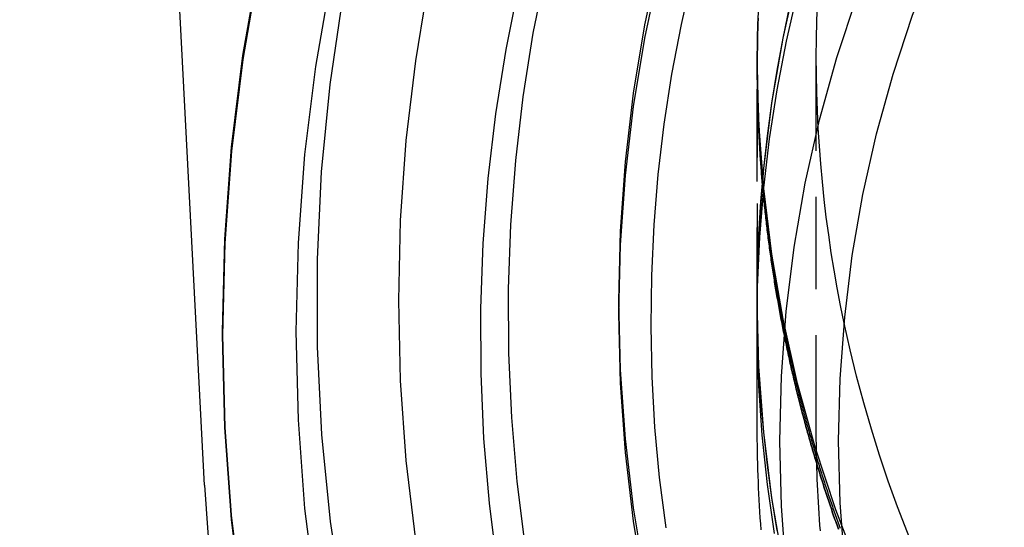
# Model space of a CAD drawing. Extents: x -800 to 252, y -550 to 252.
# Drawn here: x -606 to -580, y 148 to 161 of the extents above; entities that cross this region are included whole.
import ezdxf

# ---------------------------------------------------------------- set-up
doc = ezdxf.new("R2010")
doc.units = 0
doc.header["$LTSCALE"] = 10
doc.linetypes.add('VERDECKT', pattern=[0.375, 0.25, -0.125])
doc.layers.get('0').update_dxf_attribs({"linetype": 'CONTINUOUS'})
doc.layers.add('STEMPEL', color=3, linetype='CONTINUOUS')

# ---------------------------------------------------------------- blocks, each defined once
blk = doc.blocks.new('A$C25163148')
at = {"color": 3, "linetype": 'CONTINUOUS', "extrusion": (2e-16, 1, -2e-16)}
for p, q in [((-51.48482, 148.8047), (-56.5, 244.5)), ((-36.5, 150.36864), (-36.5, 153.29074))]:
    blk.add_line(p, q, dxfattribs=at)
at = {"color": 1, "linetype": 'VERDECKT', "extrusion": (2e-16, 1, -2e-16)}
for p, q in [((-36.5, 153.29074), (-36.5, 160.41822)), ((-36.5, 160.18871), (-36.5, 160.3468)), ((-34.9, 150.37229), (-34.9, 160.41822)), ((-36.5, 160.18871), (-36.5, 153.8141)), ((-40.25, 153.44775), (-40.25, 153.8141)), ((-40.25, 153.44775), (-40.25, 153.8141)), ((-36.5, 153.29074), (-36.5, 153.8141)), ((-51, 152.87205), (-51, 152.97672)), ((-51, 152.87205), (-51, 152.97672))]:
    blk.add_line(p, q, dxfattribs=at)
at = {"color": 1, "linetype": 'VERDECKT'}
for points in [[(-39.4235, 120.667, 0), (-40.9636, 122.638, 0), (-42.4049, 124.681, 0), (-43.7442, 126.793, 0), (-44.978, 128.968, 0), (-46.1035, 131.201, 0), (-47.1179, 133.487, 0), (-48.0187, 135.819, 0), (-48.804, 138.192, 0), (-49.4716, 140.602, 0), (-50.02, 143.041, 0), (-50.448, 145.504, 0), (-50.7544, 147.985, 0), (-50.9386, 150.478, 0), (-51, 152.977, 0), (-50.9386, 155.476, 0), (-50.7544, 157.969, 0), (-50.448, 160.45, 0), (-50.02, 162.913, 0)], [(-39.4235, 120.667, 0), (-40.9636, 122.638, 0), (-42.4049, 124.681, 0), (-43.7442, 126.793, 0), (-44.978, 128.968, 0), (-46.1035, 131.201, 0), (-47.1179, 133.487, 0), (-48.0187, 135.819, 0), (-48.804, 138.192, 0), (-49.4716, 140.602, 0), (-50.02, 143.041, 0), (-50.448, 145.504, 0), (-50.7544, 147.985, 0), (-50.9386, 150.478, 0), (-51, 152.977, 0), (-50.9386, 155.476, 0), (-50.7544, 157.969, 0), (-50.448, 160.45, 0), (-50.02, 162.913, 0)], [(-29.7467, 115.634, 0), (-31.5869, 117.138, 0), (-33.3509, 118.73, 0), (-35.0346, 120.406, 0), (-36.6339, 122.163, 0), (-38.1449, 123.997, 0), (-39.564, 125.902, 0), (-40.8878, 127.874, 0), (-42.1132, 129.909, 0), (-43.237, 132.001, 0), (-44.2567, 134.146, 0), (-45.1698, 136.338, 0), (-45.9741, 138.573, 0), (-46.6676, 140.844, 0), (-47.2487, 143.146, 0), (-47.7159, 145.474, 0), (-48.0682, 147.822, 0), (-48.3048, 150.185, 0), (-48.4249, 152.556, 0), (-48.4284, 154.931, 0), (-48.3152, 157.302, 0), (-48.0856, 159.666, 0), (-47.7402, 162.015, 0)], [(-29.7467, 115.634, 0), (-31.5869, 117.138, 0), (-33.3509, 118.73, 0), (-35.0346, 120.406, 0), (-36.6339, 122.163, 0), (-38.1449, 123.997, 0), (-39.564, 125.902, 0), (-40.8878, 127.874, 0), (-42.1132, 129.909, 0), (-43.237, 132.001, 0), (-44.2567, 134.146, 0), (-45.1698, 136.338, 0), (-45.9741, 138.573, 0), (-46.6676, 140.844, 0), (-47.2487, 143.146, 0), (-47.7159, 145.474, 0), (-48.0682, 147.822, 0), (-48.3048, 150.185, 0), (-48.4249, 152.556, 0), (-48.4284, 154.931, 0), (-48.3152, 157.302, 0), (-48.0856, 159.666, 0), (-47.7402, 162.015, 0)], [(-29.1893, 113.673, 0), (-31.0853, 115.151, 0), (-32.9064, 116.72, 0), (-34.6482, 118.376, 0), (-36.3066, 120.115, 0), (-37.8775, 121.934, 0), (-39.3572, 123.827, 0), (-40.742, 125.791, 0), (-42.0287, 127.82, 0), (-43.2141, 129.91, 0), (-44.2955, 132.055, 0), (-45.2701, 134.251, 0), (-46.1357, 136.492, 0), (-46.8901, 138.772, 0), (-47.5315, 141.087, 0), (-48.0585, 143.43, 0), (-48.4696, 145.797, 0), (-48.764, 148.18, 0), (-48.941, 150.576, 0), (-49, 152.977, 0), (-48.941, 155.378, 0), (-48.764, 157.773, 0), (-48.4696, 160.157, 0), (-48.0585, 162.523, 0)], [(-29.1893, 113.673, 0), (-31.0853, 115.151, 0), (-32.9064, 116.72, 0), (-34.6482, 118.376, 0), (-36.3066, 120.115, 0), (-37.8775, 121.934, 0), (-39.3572, 123.827, 0), (-40.742, 125.791, 0), (-42.0287, 127.82, 0), (-43.2141, 129.91, 0), (-44.2955, 132.055, 0), (-45.2701, 134.251, 0), (-46.1357, 136.492, 0), (-46.8901, 138.772, 0), (-47.5315, 141.087, 0), (-48.0585, 143.43, 0), (-48.4696, 145.797, 0), (-48.764, 148.18, 0), (-48.941, 150.576, 0), (-49, 152.977, 0), (-48.941, 155.378, 0), (-48.764, 157.773, 0), (-48.4696, 160.157, 0), (-48.0585, 162.523, 0)], [(-28.9479, 117.83, 0), (-30.6107, 119.229, 0), (-32.2058, 120.705, 0), (-33.7296, 122.255, 0), (-35.1787, 123.874, 0), (-36.55, 125.56, 0), (-37.8403, 127.308, 0), (-39.0469, 129.114, 0), (-40.1671, 130.976, 0), (-41.1983, 132.888, 0), (-42.1383, 134.846, 0), (-42.9851, 136.846, 0), (-43.7367, 138.884, 0), (-44.3915, 140.955, 0), (-44.948, 143.055, 0), (-45.4051, 145.178, 0), (-45.7616, 147.32, 0), (-46.0168, 149.477, 0), (-46.1702, 151.643, 0), (-46.2213, 153.814, 0), (-46.1702, 155.985, 0), (-46.0168, 158.151, 0), (-45.7616, 160.308, 0), (-45.4051, 162.45, 0)], [(-28.9479, 117.83, 0), (-30.6107, 119.229, 0), (-32.2058, 120.705, 0), (-33.7296, 122.255, 0), (-35.1787, 123.874, 0), (-36.55, 125.56, 0), (-37.8403, 127.308, 0), (-39.0469, 129.114, 0), (-40.1671, 130.976, 0), (-41.1983, 132.888, 0), (-42.1383, 134.846, 0), (-42.9851, 136.846, 0), (-43.7367, 138.884, 0), (-44.3915, 140.955, 0), (-44.948, 143.055, 0), (-45.4051, 145.178, 0), (-45.7616, 147.32, 0), (-46.0168, 149.477, 0), (-46.1702, 151.643, 0), (-46.2213, 153.814, 0), (-46.1702, 155.985, 0), (-46.0168, 158.151, 0), (-45.7616, 160.308, 0), (-45.4051, 162.45, 0)], [(-29.3171, 138.705, 0), (-30.3486, 140.168, 0), (-31.3071, 141.679, 0), (-32.1901, 143.236, 0), (-32.9956, 144.834, 0), (-33.7216, 146.469, 0), (-34.3664, 148.139, 0), (-34.9283, 149.837, 0), (-35.4061, 151.562, 0), (-35.7987, 153.307, 0), (-36.1049, 155.07, 0), (-36.3242, 156.845, 0), (-36.456, 158.63, 0), (-36.5, 160.418, 0), (-36.456, 162.207, 0)], [(-42.7923, 147.181, 0), (-43.0106, 148.909, 0), (-43.1588, 150.645, 0), (-43.2369, 152.385, 0), (-43.2446, 154.127, 0), (-43.1821, 155.868, 0), (-43.0492, 157.605, 0), (-42.8463, 159.335, 0), (-42.5738, 161.055, 0), (-42.232, 162.764, 0)], [(-42.7923, 147.181, 0), (-43.0106, 148.909, 0), (-43.1588, 150.645, 0), (-43.2369, 152.385, 0), (-43.2446, 154.127, 0), (-43.1821, 155.868, 0), (-43.0492, 157.605, 0), (-42.8463, 159.335, 0), (-42.5738, 161.055, 0), (-42.232, 162.764, 0)], [(-34.144, 153.203, 0), (-34.2411, 153.678, 0), (-34.3316, 154.154, 0), (-34.4155, 154.631, 0), (-34.4927, 155.109, 0), (-34.5633, 155.589, 0), (-34.6272, 156.069, 0), (-34.6844, 156.55, 0), (-34.7349, 157.032, 0), (-34.7787, 157.514, 0), (-34.8157, 157.998, 0), (-34.846, 158.481, 0), (-34.8696, 158.965, 0), (-34.8865, 159.449, 0), (-34.8966, 159.934, 0), (-34.9, 160.418, 0), (-34.8966, 160.902, 0), (-34.8865, 161.387, 0), (-34.8697, 161.871, 0)], [(-29.5055, 126.475, 0), (-30.7527, 127.882, 0), (-31.9326, 129.345, 0), (-33.0428, 130.862, 0), (-34.0808, 132.429, 0), (-35.0443, 134.043, 0), (-35.9312, 135.7, 0), (-36.7396, 137.397, 0), (-37.4677, 139.129, 0), (-38.114, 140.894, 0), (-38.6769, 142.687, 0), (-39.1554, 144.504, 0), (-39.5483, 146.341, 0), (-39.8548, 148.195, 0), (-40.0742, 150.061, 0), (-40.206, 151.936, 0), (-40.25, 153.814, 0), (-40.206, 155.693, 0), (-40.0742, 157.567, 0), (-39.8548, 159.433, 0), (-39.5483, 161.287, 0), (-39.1554, 163.124, 0)], [(-29.5055, 126.475, 0), (-30.7527, 127.882, 0), (-31.9326, 129.345, 0), (-33.0428, 130.862, 0), (-34.0808, 132.429, 0), (-35.0443, 134.043, 0), (-35.9312, 135.7, 0), (-36.7396, 137.397, 0), (-37.4677, 139.129, 0), (-38.114, 140.894, 0), (-38.6769, 142.687, 0), (-39.1554, 144.504, 0), (-39.5483, 146.341, 0), (-39.8548, 148.195, 0), (-40.0742, 150.061, 0), (-40.206, 151.936, 0), (-40.25, 153.814, 0), (-40.206, 155.693, 0), (-40.0742, 157.567, 0), (-39.8548, 159.433, 0), (-39.5483, 161.287, 0), (-39.1554, 163.124, 0)], [(-29.5055, 126.109, 0), (-30.7527, 127.515, 0), (-31.9326, 128.979, 0), (-33.0428, 130.496, 0), (-34.0808, 132.063, 0), (-35.0443, 133.677, 0), (-35.9312, 135.334, 0), (-36.7396, 137.031, 0), (-37.4677, 138.763, 0), (-38.114, 140.528, 0), (-38.6769, 142.32, 0), (-39.1554, 144.138, 0), (-39.5483, 145.975, 0), (-39.8548, 147.829, 0), (-40.0742, 149.695, 0), (-40.206, 151.569, 0), (-40.25, 153.448, 0), (-40.206, 155.326, 0), (-40.0742, 157.2, 0), (-39.8548, 159.067, 0), (-39.5483, 160.92, 0), (-39.1554, 162.758, 0)], [(-29.5055, 126.109, 0), (-30.7527, 127.515, 0), (-31.9326, 128.979, 0), (-33.0428, 130.496, 0), (-34.0808, 132.063, 0), (-35.0443, 133.677, 0), (-35.9312, 135.334, 0), (-36.7396, 137.031, 0), (-37.4677, 138.763, 0), (-38.114, 140.528, 0), (-38.6769, 142.32, 0), (-39.1554, 144.138, 0), (-39.5483, 145.975, 0), (-39.8548, 147.829, 0), (-40.0742, 149.695, 0), (-40.206, 151.569, 0), (-40.25, 153.448, 0), (-40.206, 155.326, 0), (-40.0742, 157.2, 0), (-39.8548, 159.067, 0), (-39.5483, 160.92, 0), (-39.1554, 162.758, 0)], [(-35.9626, 147.583, 0), (-36.1049, 148.466, 0), (-36.2255, 149.352, 0), (-36.3242, 150.241, 0), (-36.4011, 151.133, 0), (-36.456, 152.026, 0), (-36.489, 152.92, 0), (-36.5, 153.814, 0), (-36.489, 154.709, 0), (-36.456, 155.603, 0), (-36.4011, 156.496, 0), (-36.3242, 157.387, 0), (-36.2255, 158.276, 0), (-36.1049, 159.162, 0), (-35.9626, 160.046, 0), (-35.7987, 160.925, 0), (-35.6131, 161.8, 0)], [(-29.3171, 132.101, 0), (-30.3486, 133.564, 0), (-31.3071, 135.075, 0), (-32.1901, 136.632, 0), (-32.9956, 138.23, 0), (-33.7216, 139.865, 0), (-34.3664, 141.534, 0), (-34.9283, 143.233, 0), (-35.4061, 144.957, 0), (-35.7987, 146.703, 0), (-36.1049, 148.466, 0), (-36.3242, 150.241, 0), (-36.456, 152.026, 0), (-36.5, 153.814, 0), (-36.456, 155.603, 0), (-36.3242, 157.387, 0), (-36.1049, 159.162, 0), (-35.7987, 160.925, 0), (-35.4061, 162.671, 0)], [(-36.0365, 147.5, 0), (-36.2255, 148.829, 0), (-36.3654, 150.163, 0), (-36.456, 151.502, 0), (-36.4972, 152.843, 0), (-36.489, 154.185, 0), (-36.4313, 155.526, 0), (-36.3242, 156.863, 0), (-36.1679, 158.196, 0), (-35.9626, 159.522, 0), (-35.7086, 160.84, 0), (-35.4061, 162.147, 0)]]:
    blk.add_polyline3d(points, dxfattribs=at)
at = {"color": 3, "linetype": 'CONTINUOUS'}
for points in [[(-50.02, 162.808, 0), (-50.448, 160.345, 0), (-50.7544, 157.864, 0), (-50.9386, 155.371, 0), (-51, 152.872, 0), (-50.9386, 150.373, 0), (-50.7544, 147.88, 0), (-50.448, 145.399, 0), (-50.02, 142.936, 0), (-49.4716, 140.497, 0), (-48.804, 138.088, 0), (-48.0187, 135.714, 0), (-47.1179, 133.382, 0), (-46.1035, 131.097, 0), (-44.978, 128.864, 0), (-43.7442, 126.689, 0), (-42.4049, 124.577, 0), (-40.9636, 122.533, 0), (-39.4235, 120.562, 0)], [(-39.4235, 120.562, 0), (-40.9636, 122.533, 0), (-42.4049, 124.577, 0), (-43.7442, 126.689, 0), (-44.978, 128.864, 0), (-46.1035, 131.097, 0), (-47.1179, 133.382, 0), (-48.0187, 135.714, 0), (-48.804, 138.088, 0), (-49.4716, 140.497, 0), (-50.02, 142.936, 0), (-50.448, 145.399, 0), (-50.7544, 147.88, 0), (-50.9386, 150.373, 0), (-51, 152.872, 0), (-50.9386, 155.371, 0), (-50.7544, 157.864, 0), (-50.448, 160.345, 0), (-50.02, 162.808, 0)], [(-43.5451, 146.57, 0), (-43.7632, 148.319, 0), (-43.9108, 150.076, 0), (-43.9878, 151.837, 0), (-43.994, 153.6, 0), (-43.9293, 155.362, 0), (-43.7939, 157.12, 0), (-43.5881, 158.87, 0), (-43.3121, 160.612, 0), (-42.9663, 162.34, 0)], [(-38.9742, 147.651, 0), (-39.1474, 149.012, 0), (-39.273, 150.378, 0), (-39.3508, 151.747, 0), (-39.3808, 153.118, 0), (-39.3629, 154.49, 0), (-39.2971, 155.86, 0), (-39.1835, 157.227, 0), (-39.0222, 158.589, 0), (-38.8135, 159.944, 0), (-38.5576, 161.292, 0), (-38.2547, 162.63, 0)], [(-28.8252, 128.651, 0), (-29.8394, 130.089, 0), (-30.7818, 131.575, 0), (-31.65, 133.106, 0), (-32.442, 134.677, 0), (-33.1558, 136.285, 0), (-33.7897, 137.926, 0), (-34.3423, 139.597, 0), (-34.8121, 141.292, 0), (-35.198, 143.008, 0), (-35.4992, 144.741, 0), (-35.7148, 146.487, 0), (-35.8444, 148.241, 0), (-35.8876, 150, 0), (-35.8444, 151.759, 0), (-35.7148, 153.513, 0), (-35.4992, 155.259, 0), (-35.198, 156.992, 0), (-34.8121, 158.708, 0), (-34.3423, 160.403, 0), (-33.7897, 162.074, 0)], [(-29.4147, 132.401, 0), (-30.2443, 133.864, 0), (-31.0011, 135.365, 0), (-31.6832, 136.902, 0), (-32.289, 138.47, 0), (-32.817, 140.066, 0), (-33.2659, 141.686, 0), (-33.6347, 143.326, 0), (-33.9225, 144.982, 0), (-34.1285, 146.651, 0), (-34.2524, 148.327, 0), (-34.2937, 150.007, 0), (-34.2524, 151.688, 0), (-34.1285, 153.364, 0), (-33.9225, 155.032, 0), (-33.6347, 156.688, 0), (-33.2659, 158.329, 0), (-32.817, 159.949, 0), (-32.289, 161.545, 0), (-31.6832, 163.113, 0), (-31.0011, 164.65, 0), (-30.2443, 166.151, 0), (-29.4147, 167.614, 0)], [(-29.7697, 142.228, 0), (-30.1506, 142.865, 0), (-30.5179, 143.51, 0), (-30.8714, 144.163, 0), (-31.2108, 144.823, 0), (-31.5361, 145.489, 0), (-31.8472, 146.163, 0), (-32.1438, 146.843, 0), (-32.4258, 147.53, 0), (-32.6932, 148.222, 0), (-32.9457, 148.919, 0), (-33.1833, 149.622, 0), (-33.4059, 150.33, 0), (-33.6134, 151.042, 0), (-33.8056, 151.759, 0), (-33.9825, 152.479, 0), (-34.144, 153.203, 0)]]:
    blk.add_polyline3d(points, dxfattribs=at)
at = {"color": 1}
for points in [[(-36.4832, 161.454, 0), (-36.4847, 161.403, 0), (-36.4862, 161.351, 0), (-36.4876, 161.3, 0), (-36.4889, 161.248, 0), (-36.4901, 161.197, 0), (-36.4913, 161.145, 0), (-36.4924, 161.094, 0), (-36.4934, 161.042, 0), (-36.4943, 160.991, 0), (-36.4952, 160.94, 0), (-36.496, 160.888, 0), (-36.4967, 160.837, 0), (-36.4974, 160.785, 0), (-36.4979, 160.734, 0), (-36.4985, 160.683, 0), (-36.4989, 160.631, 0), (-36.4993, 160.58, 0), (-36.4995, 160.529, 0), (-36.4998, 160.477, 0), (-36.4999, 160.426, 0), (-36.5, 160.375, 0), (-36.5, 160.324, 0), (-36.4999, 160.273, 0), (-36.4998, 160.221, 0), (-36.4996, 160.17, 0), (-36.4993, 160.119, 0), (-36.4989, 160.067, 0), (-36.4985, 160.016, 0), (-36.498, 159.965, 0), (-36.4974, 159.913, 0), (-36.4968, 159.862, 0), (-36.4961, 159.811, 0), (-36.4953, 159.759, 0), (-36.4944, 159.708, 0), (-36.4935, 159.656, 0), (-36.4925, 159.605, 0), (-36.4914, 159.554, 0), (-36.4902, 159.502, 0), (-36.489, 159.451, 0), (-36.4877, 159.399, 0), (-36.4863, 159.348, 0), (-36.4849, 159.296, 0), (-36.4834, 159.245, 0), (-36.4818, 159.193, 0), (-36.4801, 159.142, 0), (-36.4784, 159.09, 0), (-36.4766, 159.038, 0), (-36.4747, 158.987, 0), (-36.4728, 158.935, 0), (-36.4707, 158.884, 0), (-36.4686, 158.832, 0), (-36.4665, 158.78, 0), (-36.4642, 158.729, 0), (-36.4619, 158.677, 0), (-36.4595, 158.625, 0), (-36.4571, 158.574, 0), (-36.4545, 158.522, 0), (-36.4519, 158.47, 0), (-36.4492, 158.419, 0), (-36.4465, 158.367, 0), (-36.4436, 158.315, 0), (-36.4407, 158.263, 0), (-36.4378, 158.212, 0), (-36.4347, 158.16, 0), (-36.4316, 158.108, 0), (-36.4284, 158.056, 0), (-36.4251, 158.005, 0), (-36.4218, 157.953, 0), (-36.4184, 157.901, 0), (-36.4149, 157.849, 0), (-36.4113, 157.797, 0), (-36.4077, 157.746, 0), (-36.4039, 157.694, 0), (-36.4002, 157.642, 0), (-36.3963, 157.59, 0), (-36.3924, 157.538, 0), (-36.3884, 157.486, 0), (-36.3843, 157.435, 0), (-36.3801, 157.383, 0), (-36.3759, 157.331, 0), (-36.3716, 157.279, 0), (-36.3672, 157.227, 0), (-36.3627, 157.175, 0), (-36.3582, 157.123, 0), (-36.3536, 157.071, 0), (-36.3489, 157.019, 0), (-36.3442, 156.968, 0), (-36.3394, 156.916, 0), (-36.3345, 156.864, 0), (-36.3295, 156.812, 0), (-36.3244, 156.76, 0), (-36.3193, 156.708, 0), (-36.3141, 156.656, 0), (-36.3088, 156.604, 0), (-36.3035, 156.552, 0), (-36.2981, 156.5, 0), (-36.2926, 156.448, 0), (-36.287, 156.396, 0), (-36.2814, 156.344, 0), (-36.2757, 156.293, 0), (-36.2699, 156.241, 0), (-36.264, 156.189, 0), (-36.2581, 156.137, 0), (-36.252, 156.085, 0), (-36.2459, 156.033, 0), (-36.2398, 155.981, 0), (-36.2335, 155.929, 0), (-36.2272, 155.877, 0), (-36.2208, 155.825, 0), (-36.2144, 155.773, 0), (-36.2078, 155.721, 0), (-36.2012, 155.669, 0), (-36.1945, 155.617, 0), (-36.1878, 155.565, 0), (-36.1809, 155.513, 0), (-36.174, 155.461, 0), (-36.167, 155.409, 0), (-36.16, 155.358, 0), (-36.1529, 155.306, 0), (-36.1457, 155.254, 0), (-36.1384, 155.202, 0), (-36.131, 155.15, 0), (-36.1236, 155.098, 0), (-36.1161, 155.046, 0), (-36.1085, 154.994, 0), (-36.1009, 154.942, 0), (-36.0931, 154.89, 0), (-36.0853, 154.838, 0), (-36.0774, 154.786, 0), (-36.0695, 154.734, 0), (-36.0615, 154.683, 0), (-36.0534, 154.631, 0), (-36.0452, 154.579, 0), (-36.037, 154.527, 0), (-36.0286, 154.475, 0), (-36.0202, 154.423, 0), (-36.0118, 154.371, 0), (-36.0032, 154.319, 0), (-35.9946, 154.268, 0), (-35.9859, 154.216, 0), (-35.9772, 154.164, 0), (-35.9683, 154.112, 0), (-35.9594, 154.06, 0), (-35.9504, 154.008, 0), (-35.9413, 153.956, 0), (-35.9322, 153.905, 0), (-35.923, 153.853, 0), (-35.9137, 153.801, 0), (-35.9043, 153.749, 0), (-35.8949, 153.697, 0), (-35.8854, 153.646, 0), (-35.8758, 153.594, 0), (-35.8662, 153.542, 0), (-35.8564, 153.49, 0), (-35.8466, 153.439, 0), (-35.8368, 153.387, 0), (-35.8268, 153.335, 0), (-35.8168, 153.283, 0), (-35.8067, 153.232, 0), (-35.7965, 153.18, 0), (-35.7862, 153.128, 0), (-35.7759, 153.077, 0), (-35.7655, 153.025, 0), (-35.7551, 152.973, 0), (-35.7445, 152.922, 0), (-35.7339, 152.87, 0), (-35.7232, 152.818, 0), (-35.7124, 152.767, 0), (-35.7016, 152.715, 0), (-35.6907, 152.664, 0), (-35.6797, 152.612, 0), (-35.6686, 152.561, 0), (-35.6575, 152.509, 0), (-35.6463, 152.457, 0), (-35.635, 152.406, 0), (-35.6236, 152.354, 0), (-35.6122, 152.303, 0), (-35.6007, 152.251, 0), (-35.5891, 152.2, 0), (-35.5775, 152.148, 0), (-35.5657, 152.097, 0), (-35.5539, 152.045, 0), (-35.5421, 151.994, 0), (-35.5301, 151.943, 0), (-35.5181, 151.891, 0), (-35.506, 151.84, 0), (-35.4939, 151.788, 0), (-35.4816, 151.737, 0), (-35.4693, 151.686, 0), (-35.4569, 151.634, 0), (-35.4445, 151.583, 0), (-35.432, 151.532, 0), (-35.4194, 151.48, 0), (-35.4067, 151.429, 0), (-35.3939, 151.378, 0), (-35.3811, 151.327, 0), (-35.3682, 151.275, 0), (-35.3553, 151.224, 0), (-35.3422, 151.173, 0), (-35.3291, 151.122, 0), (-35.3159, 151.071, 0), (-35.3027, 151.02, 0), (-35.2893, 150.968, 0), (-35.2759, 150.917, 0), (-35.2625, 150.866, 0), (-35.2489, 150.815, 0), (-35.2353, 150.764, 0), (-35.2216, 150.713, 0), (-35.2079, 150.662, 0), (-35.194, 150.611, 0), (-35.1801, 150.56, 0), (-35.1662, 150.509, 0), (-35.1521, 150.458, 0), (-35.138, 150.407, 0), (-35.1238, 150.356, 0), (-35.1095, 150.305, 0), (-35.0952, 150.255, 0), (-35.0808, 150.204, 0), (-35.0663, 150.153, 0), (-35.0517, 150.102, 0), (-35.0371, 150.051, 0), (-35.0224, 150, 0), (-35.0077, 149.95, 0), (-34.9928, 149.899, 0), (-34.9779, 149.848, 0), (-34.9629, 149.798, 0), (-34.9479, 149.747, 0), (-34.9328, 149.696, 0), (-34.9176, 149.646, 0), (-34.9023, 149.595, 0), (-34.887, 149.544, 0), (-34.8715, 149.494, 0), (-34.8561, 149.443, 0), (-34.8405, 149.393, 0), (-34.8249, 149.342, 0), (-34.8092, 149.292, 0), (-34.7934, 149.241, 0), (-34.7776, 149.191, 0), (-34.7617, 149.141, 0), (-34.7457, 149.09, 0), (-34.7297, 149.04, 0), (-34.7136, 148.99, 0), (-34.6974, 148.939, 0), (-34.6811, 148.889, 0), (-34.6648, 148.839, 0), (-34.6484, 148.788, 0), (-34.6319, 148.738, 0), (-34.6154, 148.688, 0), (-34.5988, 148.638, 0), (-34.5821, 148.588, 0), (-34.5653, 148.538, 0), (-34.5485, 148.487, 0), (-34.5316, 148.437, 0), (-34.5147, 148.387, 0), (-34.4977, 148.337, 0), (-34.4806, 148.287, 0), (-34.4634, 148.237, 0), (-34.4462, 148.187, 0), (-34.4289, 148.138, 0), (-34.4115, 148.088, 0), (-34.394, 148.038, 0), (-34.3765, 147.988, 0), (-34.3589, 147.938, 0), (-34.3413, 147.888, 0), (-34.3236, 147.839, 0), (-34.3058, 147.789, 0), (-34.2879, 147.739, 0), (-34.27, 147.69, 0), (-34.252, 147.64, 0)], [(-36.4777, 161.464, 0), (-36.4795, 161.41, 0), (-36.4813, 161.357, 0), (-36.483, 161.303, 0), (-36.4846, 161.25, 0), (-36.4861, 161.196, 0), (-36.4875, 161.142, 0), (-36.4889, 161.089, 0), (-36.4902, 161.035, 0), (-36.4914, 160.982, 0), (-36.4925, 160.928, 0), (-36.4935, 160.875, 0), (-36.4945, 160.821, 0), (-36.4954, 160.768, 0), (-36.4962, 160.715, 0), (-36.4969, 160.661, 0), (-36.4976, 160.608, 0), (-36.4982, 160.554, 0), (-36.4987, 160.501, 0), (-36.4991, 160.448, 0), (-36.4994, 160.394, 0), (-36.4997, 160.341, 0), (-36.4999, 160.288, 0), (-36.5, 160.235, 0), (-36.5, 160.181, 0), (-36.4999, 160.128, 0), (-36.4998, 160.075, 0), (-36.4996, 160.022, 0), (-36.4993, 159.968, 0), (-36.499, 159.915, 0), (-36.4985, 159.862, 0), (-36.498, 159.808, 0), (-36.4974, 159.755, 0), (-36.4967, 159.702, 0), (-36.496, 159.648, 0), (-36.4952, 159.595, 0), (-36.4943, 159.541, 0), (-36.4933, 159.488, 0), (-36.4922, 159.434, 0), (-36.4911, 159.381, 0), (-36.4898, 159.327, 0), (-36.4885, 159.274, 0), (-36.4872, 159.22, 0), (-36.4857, 159.167, 0), (-36.4842, 159.113, 0), (-36.4826, 159.06, 0), (-36.4809, 159.006, 0), (-36.4791, 158.952, 0), (-36.4773, 158.899, 0), (-36.4753, 158.845, 0), (-36.4733, 158.792, 0), (-36.4712, 158.738, 0), (-36.4691, 158.684, 0), (-36.4668, 158.631, 0), (-36.4645, 158.577, 0), (-36.4621, 158.523, 0), (-36.4596, 158.469, 0), (-36.4571, 158.416, 0), (-36.4544, 158.362, 0), (-36.4517, 158.308, 0), (-36.4489, 158.254, 0), (-36.446, 158.201, 0), (-36.4431, 158.147, 0), (-36.44, 158.093, 0), (-36.4369, 158.039, 0), (-36.4337, 157.985, 0), (-36.4304, 157.932, 0), (-36.4271, 157.878, 0), (-36.4237, 157.824, 0), (-36.4201, 157.77, 0), (-36.4166, 157.716, 0), (-36.4129, 157.662, 0), (-36.4091, 157.608, 0), (-36.4053, 157.555, 0), (-36.4014, 157.501, 0), (-36.3974, 157.447, 0), (-36.3933, 157.393, 0), (-36.3892, 157.339, 0), (-36.3849, 157.285, 0), (-36.3806, 157.231, 0), (-36.3762, 157.177, 0), (-36.3717, 157.123, 0), (-36.3672, 157.069, 0), (-36.3626, 157.015, 0), (-36.3578, 156.961, 0), (-36.3531, 156.907, 0), (-36.3482, 156.853, 0), (-36.3432, 156.799, 0), (-36.3382, 156.745, 0), (-36.3331, 156.691, 0), (-36.3279, 156.637, 0), (-36.3226, 156.583, 0), (-36.3172, 156.529, 0), (-36.3118, 156.475, 0), (-36.3063, 156.421, 0), (-36.3007, 156.367, 0), (-36.295, 156.313, 0), (-36.2892, 156.259, 0), (-36.2834, 156.205, 0), (-36.2775, 156.151, 0), (-36.2714, 156.097, 0), (-36.2654, 156.043, 0), (-36.2592, 155.989, 0), (-36.253, 155.935, 0), (-36.2466, 155.881, 0), (-36.2402, 155.827, 0), (-36.2337, 155.773, 0), (-36.2272, 155.719, 0), (-36.2205, 155.665, 0), (-36.2138, 155.611, 0), (-36.207, 155.557, 0), (-36.2001, 155.503, 0), (-36.1931, 155.449, 0), (-36.186, 155.395, 0), (-36.1789, 155.341, 0), (-36.1717, 155.287, 0), (-36.1644, 155.232, 0), (-36.157, 155.178, 0), (-36.1496, 155.124, 0), (-36.142, 155.07, 0), (-36.1344, 155.016, 0), (-36.1267, 154.962, 0), (-36.1189, 154.908, 0), (-36.1111, 154.854, 0), (-36.1031, 154.8, 0), (-36.0951, 154.746, 0), (-36.087, 154.692, 0), (-36.0788, 154.638, 0), (-36.0706, 154.584, 0), (-36.0622, 154.53, 0), (-36.0538, 154.476, 0), (-36.0453, 154.422, 0), (-36.0367, 154.368, 0), (-36.028, 154.314, 0), (-36.0193, 154.26, 0), (-36.0105, 154.206, 0), (-36.0016, 154.152, 0), (-35.9926, 154.098, 0), (-35.9835, 154.044, 0), (-35.9744, 153.99, 0), (-35.9651, 153.936, 0), (-35.9558, 153.882, 0), (-35.9464, 153.828, 0), (-35.937, 153.775, 0), (-35.9274, 153.721, 0), (-35.9178, 153.667, 0), (-35.9081, 153.613, 0), (-35.8983, 153.559, 0), (-35.8884, 153.505, 0), (-35.8784, 153.451, 0), (-35.8684, 153.397, 0), (-35.8583, 153.343, 0), (-35.8481, 153.29, 0), (-35.8378, 153.236, 0), (-35.8275, 153.182, 0), (-35.817, 153.128, 0), (-35.8065, 153.074, 0), (-35.7959, 153.02, 0), (-35.7852, 152.967, 0), (-35.7745, 152.913, 0), (-35.7636, 152.859, 0), (-35.7527, 152.805, 0), (-35.7417, 152.751, 0), (-35.7306, 152.698, 0), (-35.7195, 152.644, 0), (-35.7082, 152.59, 0), (-35.6969, 152.537, 0), (-35.6855, 152.483, 0), (-35.674, 152.429, 0), (-35.6625, 152.375, 0), (-35.6508, 152.322, 0), (-35.6391, 152.268, 0), (-35.6273, 152.214, 0), (-35.6154, 152.161, 0), (-35.6034, 152.107, 0), (-35.5914, 152.054, 0), (-35.5793, 152, 0), (-35.5671, 151.946, 0), (-35.5548, 151.893, 0), (-35.5424, 151.839, 0), (-35.53, 151.786, 0), (-35.5175, 151.732, 0), (-35.5049, 151.679, 0), (-35.4922, 151.625, 0), (-35.4794, 151.572, 0), (-35.4666, 151.518, 0), (-35.4537, 151.465, 0), (-35.4407, 151.412, 0), (-35.4276, 151.358, 0), (-35.4145, 151.305, 0), (-35.4012, 151.251, 0), (-35.3879, 151.198, 0), (-35.3745, 151.145, 0), (-35.3611, 151.091, 0), (-35.3475, 151.038, 0), (-35.3339, 150.985, 0), (-35.3202, 150.931, 0), (-35.3064, 150.878, 0), (-35.2925, 150.825, 0), (-35.2786, 150.772, 0), (-35.2646, 150.718, 0), (-35.2505, 150.665, 0), (-35.2363, 150.612, 0), (-35.222, 150.559, 0), (-35.2077, 150.506, 0), (-35.1933, 150.453, 0), (-35.1788, 150.4, 0), (-35.1642, 150.347, 0), (-35.1496, 150.293, 0), (-35.1348, 150.24, 0), (-35.12, 150.187, 0), (-35.1051, 150.134, 0), (-35.0902, 150.081, 0), (-35.0751, 150.028, 0), (-35.06, 149.976, 0), (-35.0448, 149.923, 0), (-35.0296, 149.87, 0), (-35.0142, 149.817, 0), (-34.9988, 149.764, 0), (-34.9833, 149.711, 0), (-34.9677, 149.658, 0), (-34.952, 149.606, 0), (-34.9363, 149.553, 0), (-34.9205, 149.5, 0), (-34.9046, 149.447, 0), (-34.8886, 149.395, 0), (-34.8725, 149.342, 0), (-34.8564, 149.289, 0), (-34.8402, 149.237, 0), (-34.8239, 149.184, 0), (-34.8076, 149.132, 0), (-34.7911, 149.079, 0), (-34.7746, 149.027, 0), (-34.758, 148.974, 0), (-34.7413, 148.922, 0), (-34.7246, 148.869, 0), (-34.7078, 148.817, 0), (-34.6909, 148.764, 0), (-34.6739, 148.712, 0), (-34.6568, 148.66, 0), (-34.6397, 148.607, 0), (-34.6225, 148.555, 0), (-34.6052, 148.503, 0), (-34.5879, 148.451, 0), (-34.5704, 148.398, 0), (-34.5529, 148.346, 0), (-34.5353, 148.294, 0), (-34.5177, 148.242, 0), (-34.5, 148.19, 0), (-34.4821, 148.138, 0), (-34.4643, 148.086, 0), (-34.4463, 148.034, 0), (-34.4283, 147.982, 0), (-34.4101, 147.93, 0), (-34.3919, 147.878, 0), (-34.3737, 147.826, 0), (-34.3553, 147.774, 0), (-34.3369, 147.722, 0), (-34.3184, 147.67, 0), (-34.2999, 147.618, 0)], [(-34.2999, 147.618, 0), (-34.3184, 147.67, 0), (-34.3369, 147.722, 0), (-34.3553, 147.774, 0), (-34.3737, 147.826, 0), (-34.3919, 147.878, 0), (-34.4101, 147.93, 0), (-34.4283, 147.982, 0), (-34.4463, 148.034, 0), (-34.4643, 148.086, 0), (-34.4821, 148.138, 0), (-34.5, 148.19, 0), (-34.5177, 148.242, 0), (-34.5353, 148.294, 0), (-34.5529, 148.346, 0), (-34.5704, 148.398, 0), (-34.5879, 148.451, 0), (-34.6052, 148.503, 0), (-34.6225, 148.555, 0), (-34.6397, 148.607, 0), (-34.6568, 148.66, 0), (-34.6739, 148.712, 0), (-34.6909, 148.764, 0), (-34.7078, 148.817, 0), (-34.7246, 148.869, 0), (-34.7413, 148.922, 0), (-34.758, 148.974, 0), (-34.7746, 149.027, 0), (-34.7911, 149.079, 0), (-34.8076, 149.132, 0), (-34.8239, 149.184, 0), (-34.8402, 149.237, 0), (-34.8564, 149.289, 0), (-34.8725, 149.342, 0), (-34.8886, 149.395, 0), (-34.9046, 149.447, 0), (-34.9205, 149.5, 0), (-34.9363, 149.553, 0), (-34.952, 149.606, 0), (-34.9677, 149.658, 0), (-34.9833, 149.711, 0), (-34.9988, 149.764, 0), (-35.0142, 149.817, 0), (-35.0296, 149.87, 0), (-35.0448, 149.923, 0), (-35.06, 149.976, 0), (-35.0751, 150.028, 0), (-35.0902, 150.081, 0), (-35.1051, 150.134, 0), (-35.12, 150.187, 0), (-35.1348, 150.24, 0), (-35.1496, 150.293, 0), (-35.1642, 150.347, 0), (-35.1788, 150.4, 0), (-35.1933, 150.453, 0), (-35.2077, 150.506, 0), (-35.222, 150.559, 0), (-35.2363, 150.612, 0), (-35.2505, 150.665, 0), (-35.2646, 150.718, 0), (-35.2786, 150.772, 0), (-35.2925, 150.825, 0), (-35.3064, 150.878, 0), (-35.3202, 150.931, 0), (-35.3339, 150.985, 0), (-35.3475, 151.038, 0), (-35.3611, 151.091, 0), (-35.3745, 151.145, 0), (-35.3879, 151.198, 0), (-35.4012, 151.251, 0), (-35.4145, 151.305, 0), (-35.4276, 151.358, 0), (-35.4407, 151.412, 0), (-35.4537, 151.465, 0), (-35.4666, 151.518, 0), (-35.4794, 151.572, 0), (-35.4922, 151.625, 0), (-35.5049, 151.679, 0), (-35.5175, 151.732, 0), (-35.53, 151.786, 0), (-35.5424, 151.839, 0), (-35.5548, 151.893, 0), (-35.5671, 151.946, 0), (-35.5793, 152, 0), (-35.5914, 152.054, 0), (-35.6034, 152.107, 0), (-35.6154, 152.161, 0), (-35.6273, 152.214, 0), (-35.6391, 152.268, 0), (-35.6508, 152.322, 0), (-35.6625, 152.375, 0), (-35.674, 152.429, 0), (-35.6855, 152.483, 0), (-35.6969, 152.537, 0), (-35.7082, 152.59, 0), (-35.7195, 152.644, 0), (-35.7306, 152.698, 0), (-35.7417, 152.751, 0), (-35.7527, 152.805, 0), (-35.7636, 152.859, 0), (-35.7745, 152.913, 0), (-35.7852, 152.967, 0), (-35.7959, 153.02, 0), (-35.8065, 153.074, 0), (-35.817, 153.128, 0), (-35.8275, 153.182, 0), (-35.8378, 153.236, 0), (-35.8481, 153.29, 0), (-35.8583, 153.343, 0), (-35.8684, 153.397, 0), (-35.8784, 153.451, 0), (-35.8884, 153.505, 0), (-35.8983, 153.559, 0), (-35.9081, 153.613, 0), (-35.9178, 153.667, 0), (-35.9274, 153.721, 0), (-35.937, 153.775, 0), (-35.9464, 153.828, 0), (-35.9558, 153.882, 0), (-35.9651, 153.936, 0), (-35.9744, 153.99, 0), (-35.9835, 154.044, 0), (-35.9926, 154.098, 0), (-36.0016, 154.152, 0), (-36.0105, 154.206, 0), (-36.0193, 154.26, 0), (-36.028, 154.314, 0), (-36.0367, 154.368, 0), (-36.0453, 154.422, 0), (-36.0538, 154.476, 0), (-36.0622, 154.53, 0), (-36.0706, 154.584, 0), (-36.0788, 154.638, 0), (-36.087, 154.692, 0), (-36.0951, 154.746, 0), (-36.1031, 154.8, 0), (-36.1111, 154.854, 0), (-36.1189, 154.908, 0), (-36.1267, 154.962, 0), (-36.1344, 155.016, 0), (-36.142, 155.07, 0), (-36.1496, 155.124, 0), (-36.157, 155.178, 0), (-36.1644, 155.232, 0), (-36.1717, 155.287, 0), (-36.1789, 155.341, 0), (-36.186, 155.395, 0), (-36.1931, 155.449, 0), (-36.2001, 155.503, 0), (-36.207, 155.557, 0), (-36.2138, 155.611, 0), (-36.2205, 155.665, 0), (-36.2272, 155.719, 0), (-36.2337, 155.773, 0), (-36.2402, 155.827, 0), (-36.2466, 155.881, 0), (-36.253, 155.935, 0), (-36.2592, 155.989, 0), (-36.2654, 156.043, 0), (-36.2714, 156.097, 0), (-36.2775, 156.151, 0), (-36.2834, 156.205, 0), (-36.2892, 156.259, 0), (-36.295, 156.313, 0), (-36.3007, 156.367, 0), (-36.3063, 156.421, 0), (-36.3118, 156.475, 0), (-36.3172, 156.529, 0), (-36.3226, 156.583, 0), (-36.3279, 156.637, 0), (-36.3331, 156.691, 0), (-36.3382, 156.745, 0), (-36.3432, 156.799, 0), (-36.3482, 156.853, 0), (-36.3531, 156.907, 0), (-36.3578, 156.961, 0), (-36.3626, 157.015, 0), (-36.3672, 157.069, 0), (-36.3717, 157.123, 0), (-36.3762, 157.177, 0), (-36.3806, 157.231, 0), (-36.3849, 157.285, 0), (-36.3892, 157.339, 0), (-36.3933, 157.393, 0), (-36.3974, 157.447, 0), (-36.4014, 157.501, 0), (-36.4053, 157.555, 0), (-36.4091, 157.608, 0), (-36.4129, 157.662, 0), (-36.4166, 157.716, 0), (-36.4201, 157.77, 0), (-36.4237, 157.824, 0), (-36.4271, 157.878, 0), (-36.4304, 157.932, 0), (-36.4337, 157.985, 0), (-36.4369, 158.039, 0), (-36.44, 158.093, 0), (-36.4431, 158.147, 0), (-36.446, 158.201, 0), (-36.4489, 158.254, 0), (-36.4517, 158.308, 0), (-36.4544, 158.362, 0), (-36.4571, 158.416, 0), (-36.4596, 158.469, 0), (-36.4621, 158.523, 0), (-36.4645, 158.577, 0), (-36.4668, 158.631, 0), (-36.4691, 158.684, 0), (-36.4712, 158.738, 0), (-36.4733, 158.792, 0), (-36.4753, 158.845, 0), (-36.4773, 158.899, 0), (-36.4791, 158.952, 0), (-36.4809, 159.006, 0), (-36.4826, 159.06, 0), (-36.4842, 159.113, 0), (-36.4857, 159.167, 0), (-36.4872, 159.22, 0), (-36.4885, 159.274, 0), (-36.4898, 159.327, 0), (-36.4911, 159.381, 0), (-36.4922, 159.434, 0), (-36.4933, 159.488, 0), (-36.4943, 159.541, 0), (-36.4952, 159.595, 0), (-36.496, 159.648, 0), (-36.4967, 159.702, 0), (-36.4974, 159.755, 0), (-36.498, 159.808, 0), (-36.4985, 159.862, 0), (-36.499, 159.915, 0), (-36.4993, 159.968, 0), (-36.4996, 160.022, 0), (-36.4998, 160.075, 0), (-36.4999, 160.128, 0), (-36.5, 160.181, 0), (-36.5, 160.235, 0), (-36.4999, 160.288, 0), (-36.4997, 160.341, 0), (-36.4994, 160.394, 0), (-36.4991, 160.448, 0), (-36.4987, 160.501, 0), (-36.4982, 160.554, 0), (-36.4976, 160.608, 0), (-36.4969, 160.661, 0), (-36.4962, 160.715, 0), (-36.4954, 160.768, 0), (-36.4945, 160.821, 0), (-36.4935, 160.875, 0), (-36.4925, 160.928, 0), (-36.4914, 160.982, 0), (-36.4902, 161.035, 0), (-36.4889, 161.089, 0), (-36.4875, 161.142, 0), (-36.4861, 161.196, 0), (-36.4846, 161.25, 0), (-36.483, 161.303, 0), (-36.4813, 161.357, 0), (-36.4795, 161.41, 0), (-36.4777, 161.464, 0)], [(-34.7868, 147.572, 0), (-34.799, 147.727, 0), (-34.8106, 147.882, 0), (-34.8214, 148.038, 0), (-34.8315, 148.193, 0), (-34.8409, 148.349, 0), (-34.8496, 148.504, 0), (-34.8577, 148.66, 0), (-34.865, 148.815, 0), (-34.8717, 148.971, 0), (-34.8776, 149.126, 0), (-34.8828, 149.282, 0), (-34.8874, 149.438, 0), (-34.8912, 149.594, 0), (-34.8944, 149.749, 0), (-34.8968, 149.905, 0), (-34.8986, 150.061, 0), (-34.8996, 150.217, 0), (-34.9, 150.372, 0)]]:
    blk.add_polyline3d(points, dxfattribs=at)
at = {"color": 3}
blk.add_polyline3d([(-36.3944, 147.602, 0), (-36.4065, 147.764, 0), (-36.4178, 147.927, 0), (-36.4283, 148.09, 0), (-36.4382, 148.252, 0), (-36.4473, 148.415, 0), (-36.4557, 148.577, 0), (-36.4634, 148.74, 0), (-36.4704, 148.903, 0), (-36.4766, 149.066, 0), (-36.4821, 149.229, 0), (-36.4868, 149.391, 0), (-36.4908, 149.554, 0), (-36.4941, 149.717, 0), (-36.4967, 149.88, 0), (-36.4985, 150.043, 0), (-36.4996, 150.206, 0), (-36.5, 150.369, 0)], dxfattribs=at)
at = {"color": 3, "linetype": 'CONTINUOUS'}
blk.add_arc((-0.0554, 151.5), 51.5, 183, 270, dxfattribs=at)

msp = doc.modelspace()

# ---------------------------------------------------------------- block references
at = {"layer": 'STEMPEL'}
msp.add_blockref('A$C25163148', (-550, 0), dxfattribs=at)

doc.saveas('drawing.dxf')
